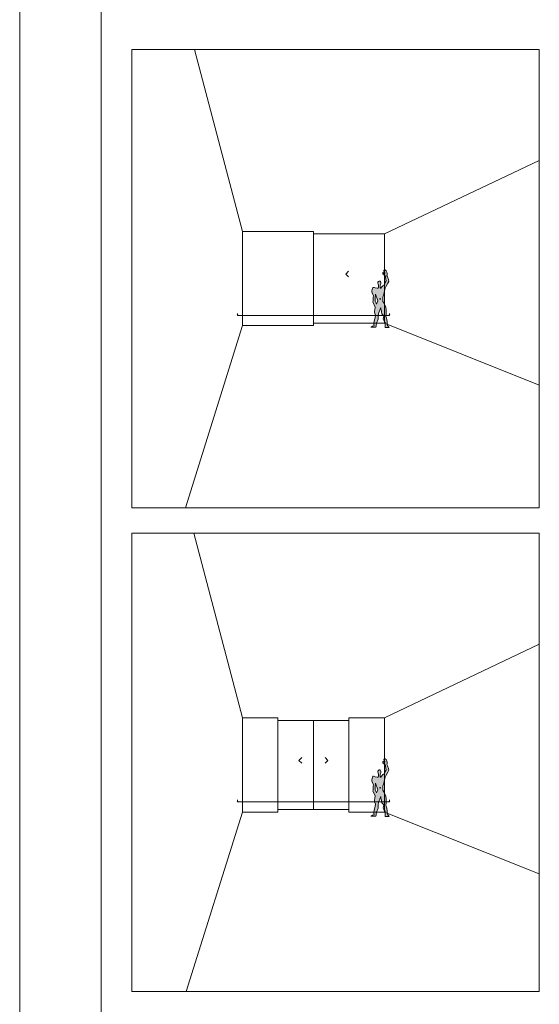
# Model space of a CAD drawing. Units: inches. Extents: x 33385 to 113123, y 18759 to 42191.
# Drawn here: x 78847 to 79867, y 26034 to 27967 of the extents above; entities that cross this region are included whole.
import ezdxf

# ---------------------------------------------------------------- set-up
doc = ezdxf.new("R2010")
doc.units = ezdxf.units.IN
doc.header["$MEASUREMENT"] = 0
for name, color, linetype, lineweight in [('PH!', 7, 'Continuous', 0), ('PH!_COTATION', 12, 'Continuous', 0), ('PH!_DESCRIPTION', 251, 'Continuous', 0), ('PH!_FIGURE', 255, 'Continuous', 0), ('PH!_LAYOUT', 253, 'Continuous', 0)]:
    doc.layers.add(name, color=color, linetype=linetype, lineweight=lineweight)

msp = doc.modelspace()

# ---------------------------------------------------------------- hatches: boundary and pattern name
at = {"layer": 'PH!_FIGURE'}
h = msp.add_hatch(color=256, dxfattribs=at)
h.paths.add_polyline_path([(79554.2, 27439.7), (79554.3, 27442), (79554.3, 27444.7), (79555.2, 27446.1), (79555.7, 27448.9), (79555.9, 27451.3), (79555.4, 27452.7), (79554.3, 27453.8), (79552.6, 27453.8), (79551.2, 27452.9), (79549.8, 27451.5), (79550, 27449.4), (79550.5, 27448.2), (79551, 27445.1), (79551, 27443.2), (79550.9, 27441.4), (79550.5, 27439.9), (79548.4, 27439.9), (79544.9, 27440.4), (79543, 27441.1), (79541.5, 27441.3), (79540.2, 27441.3), (79539.2, 27439.7), (79538.5, 27437.3), (79537.8, 27434.3), (79537.8, 27432.6), (79538.5, 27430.3), (79541.1, 27424.9), (79540.9, 27422.3), (79540.8, 27417.8), (79540.4, 27414.2), (79540.2, 27412.8), (79544.9, 27402.7), (79543.9, 27397.5), (79543.6, 27394.9), (79543.6, 27393), (79544.2, 27390.2), (79545.6, 27386.5), (79544.4, 27381.8), (79543.4, 27377.3), (79542.9, 27374.4), (79542.3, 27371.1), (79542.3, 27367.9), (79542.5, 27366), (79539.2, 27365), (79537.1, 27363.4), (79536.1, 27362.9), (79546, 27363.1), (79546.3, 27364.3), (79546.5, 27367.6), (79547, 27369.3), (79547.7, 27372.5), (79548.8, 27374.4), (79550, 27376.8), (79550.7, 27378.9), (79550.7, 27382.2), (79550.7, 27384.1), (79550.3, 27386.4), (79552.1, 27391.7), (79553.5, 27396.6), (79554.9, 27400.1), (79555, 27401), (79555.9, 27400.8), (79556.1, 27398.7), (79556.4, 27396.3), (79557.1, 27395.4), (79557.1, 27393.1), (79557.8, 27389.5), (79559.9, 27387.2), (79561.5, 27385.1), (79560.9, 27382.4), (79560.4, 27378.9), (79561.5, 27376.3), (79562.9, 27374), (79564.4, 27373.2), (79564.4, 27363.4), (79565.1, 27362.6), (79572.4, 27362.4), (79568.6, 27366.7), (79568.1, 27373.7), (79567.7, 27378.4), (79567.2, 27381.1), (79565.8, 27384.1), (79566.3, 27389.1), (79566.2, 27396.6), (79565.3, 27402.5), (79561.8, 27411), (79559.9, 27413.8), (79559.9, 27418.5), (79559.9, 27421.8), (79561.1, 27425.8), (79562.5, 27431.2), (79563.7, 27436.9), (79564.4, 27439.7), (79566.5, 27443.5), (79569.5, 27449.3), (79571.4, 27453.1), (79570.8, 27456.7), (79568.8, 27461.8), (79567.5, 27464.2), (79568.2, 27466.1), (79568.4, 27468.7), (79567.7, 27471.5), (79566, 27474.1), (79564.2, 27475.5), (79563, 27475.5), (79561.8, 27474.8), (79561.6, 27473.8), (79561.8, 27472.7), (79562.5, 27471.5), (79563.7, 27470.5), (79563.7, 27468.9), (79562, 27468.9), (79560.9, 27468.9), (79560.9, 27469.6), (79560.6, 27470.5), (79560.2, 27470.3), (79559.9, 27469.6), (79559.9, 27467), (79560.8, 27466.6), (79561.1, 27466.1), (79563.4, 27466.1), (79564.4, 27464.7), (79565.8, 27457.2), (79566.2, 27453.9), (79564.4, 27451), (79563.4, 27448.6), (79562.3, 27446.6), (79562.3, 27445.3), (79559.9, 27444.6), (79557.6, 27442.3), (79556.4, 27440.9), (79556.4, 27439.7)])
h.paths.add_polyline_path([(79545.3, 27427.7), (79549.8, 27414.7), (79547.4, 27408.6), (79546.7, 27410.3), (79544.9, 27414.2), (79544.9, 27419.7)], flags=16)
h.paths.add_polyline_path([(79554.9, 27418.8, -1), (79553.6, 27418.8, -1)], flags=16)
h = msp.add_hatch(color=256, dxfattribs=at)
h.paths.add_polyline_path([(79554.2, 26479.7), (79554.3, 26482), (79554.3, 26484.7), (79555.2, 26486.1), (79555.7, 26488.9), (79555.9, 26491.3), (79555.4, 26492.7), (79554.3, 26493.8), (79552.6, 26493.8), (79551.2, 26492.9), (79549.8, 26491.5), (79550, 26489.4), (79550.5, 26488.2), (79551, 26485.1), (79551, 26483.2), (79550.9, 26481.4), (79550.5, 26479.9), (79548.4, 26479.9), (79544.9, 26480.4), (79543, 26481.1), (79541.5, 26481.3), (79540.2, 26481.3), (79539.2, 26479.7), (79538.5, 26477.3), (79537.8, 26474.3), (79537.8, 26472.6), (79538.5, 26470.3), (79541.1, 26464.9), (79540.9, 26462.3), (79540.8, 26457.8), (79540.4, 26454.2), (79540.2, 26452.8), (79544.9, 26442.7), (79543.9, 26437.5), (79543.6, 26434.9), (79543.6, 26433), (79544.2, 26430.2), (79545.6, 26426.5), (79544.4, 26421.8), (79543.4, 26417.3), (79542.9, 26414.4), (79542.3, 26411.1), (79542.3, 26407.9), (79542.5, 26406), (79539.2, 26405), (79537.1, 26403.4), (79536.1, 26402.9), (79546, 26403.1), (79546.3, 26404.3), (79546.5, 26407.6), (79547, 26409.3), (79547.7, 26412.5), (79548.8, 26414.4), (79550, 26416.8), (79550.7, 26418.9), (79550.7, 26422.2), (79550.7, 26424.1), (79550.3, 26426.4), (79552.1, 26431.7), (79553.5, 26436.6), (79554.9, 26440.1), (79555, 26441), (79555.9, 26440.8), (79556.1, 26438.7), (79556.4, 26436.3), (79557.1, 26435.4), (79557.1, 26433.1), (79557.8, 26429.5), (79559.9, 26427.2), (79561.5, 26425.1), (79560.9, 26422.4), (79560.4, 26418.9), (79561.5, 26416.3), (79562.9, 26414), (79564.4, 26413.2), (79564.4, 26403.4), (79565.1, 26402.6), (79572.4, 26402.4), (79568.6, 26406.7), (79568.1, 26413.7), (79567.7, 26418.4), (79567.2, 26421.1), (79565.8, 26424.1), (79566.3, 26429.1), (79566.2, 26436.6), (79565.3, 26442.5), (79561.8, 26451), (79559.9, 26453.8), (79559.9, 26458.5), (79559.9, 26461.8), (79561.1, 26465.8), (79562.5, 26471.2), (79563.7, 26476.9), (79564.4, 26479.7), (79566.5, 26483.5), (79569.5, 26489.3), (79571.4, 26493.1), (79570.8, 26496.7), (79568.8, 26501.8), (79567.5, 26504.2), (79568.2, 26506.1), (79568.4, 26508.7), (79567.7, 26511.5), (79566, 26514.1), (79564.2, 26515.5), (79563, 26515.5), (79561.8, 26514.8), (79561.6, 26513.8), (79561.8, 26512.7), (79562.5, 26511.5), (79563.7, 26510.5), (79563.7, 26508.9), (79562, 26508.9), (79560.9, 26508.9), (79560.9, 26509.6), (79560.6, 26510.5), (79560.2, 26510.3), (79559.9, 26509.6), (79559.9, 26507), (79560.8, 26506.6), (79561.1, 26506.1), (79563.4, 26506.1), (79564.4, 26504.7), (79565.8, 26497.2), (79566.2, 26493.9), (79564.4, 26491), (79563.4, 26488.6), (79562.3, 26486.6), (79562.3, 26485.3), (79559.9, 26484.6), (79557.6, 26482.3), (79556.4, 26480.9), (79556.4, 26479.7)])
h.paths.add_polyline_path([(79545.3, 26467.7), (79549.8, 26454.7), (79547.4, 26448.6), (79546.7, 26450.3), (79544.9, 26454.2), (79544.9, 26459.7)], flags=16)
h.paths.add_polyline_path([(79554.9, 26458.8, -1), (79553.6, 26458.8, -1)], flags=16)

# ---------------------------------------------------------------- linework, layer by layer
at = {"layer": 'PH!'}
for p, q in [((79283.9, 27551.2), (79189.9, 27908.7)), ((79562.8, 27546.2), (79866.9, 27690.6)), ((79283.9, 27366.2), (79283.9, 27551.2)), ((79283.9, 27551.2), (79423.4, 27551.2)), ((79423.4, 27366.2), (79423.4, 27551.2)), ((79423.4, 27546.2), (79562.8, 27546.2)), ((79562.8, 27546.2), (79562.8, 27371.2)), ((79283.9, 27366.2), (79172.2, 27008.7)), ((79562.8, 27371.2), (79866.9, 27249.6)), ((79283.9, 26596.2), (79188.6, 26958.7)), ((79562.8, 26596.2), (79866.9, 26740.6)), ((79283.9, 26411.2), (79283.9, 26596.2)), ((79283.9, 26596.2), (79353.7, 26596.2)), ((79353.7, 26411.2), (79353.7, 26596.2)), ((79353.7, 26591.2), (79493.1, 26591.2)), ((79423.4, 26416.2), (79423.4, 26591.2)), ((79493.1, 26411.2), (79493.1, 26596.2)), ((79562.8, 26596.2), (79493.1, 26596.2)), ((79562.8, 26596.2), (79562.8, 26411.2)), ((79283.9, 26411.2), (79173.8, 26058.7)), ((79562.8, 26411.2), (79866.9, 26289.6))]:
    msp.add_line(p, q, dxfattribs=at)
at = {"layer": 'PH!', "color": 0}
for p, q in [((79423.4, 27366.2), (79283.9, 27366.2)), ((79562.8, 27371.2), (79423.4, 27371.2)), ((79353.7, 26411.2), (79283.9, 26411.2)), ((79493.1, 26416.2), (79353.7, 26416.2)), ((79493.1, 26411.2), (79562.8, 26411.2))]:
    msp.add_line(p, q, dxfattribs=at)
at = {"layer": 'PH!_COTATION'}
for p, q in [((79274.3, 27386.2), (79273.5, 27387.5)), ((79274.3, 27386.2), (79273.5, 27387.5)), ((79274.3, 27386.2), (79273.5, 27387.5)), ((79274.3, 27386.2), (79274.3, 27390)), ((79274.3, 27386.2), (79274.3, 27390)), ((79274.3, 27386.2), (79274.3, 27390)), ((79274.3, 27386.2), (79275.1, 27387.5)), ((79274.3, 27386.2), (79275.1, 27387.5)), ((79274.3, 27386.2), (79275.1, 27387.5)), ((79274.3, 27386.2), (79572.5, 27386.2)), ((79274.3, 27386.2), (79572.5, 27386.2)), ((79274.3, 27386.2), (79572.5, 27386.2)), ((79572.5, 27386.2), (79571.7, 27387.5)), ((79572.5, 27386.2), (79571.7, 27387.5)), ((79572.5, 27386.2), (79571.7, 27387.5)), ((79572.5, 27386.2), (79572.5, 27390)), ((79572.5, 27386.2), (79572.5, 27390)), ((79572.5, 27386.2), (79572.5, 27390)), ((79572.5, 27386.2), (79573.2, 27387.5)), ((79572.5, 27386.2), (79573.2, 27387.5)), ((79572.5, 27386.2), (79573.2, 27387.5)), ((79274.3, 26431.2), (79273.5, 26432.5)), ((79274.3, 26431.2), (79274.3, 26435)), ((79274.3, 26431.2), (79275.1, 26432.5)), ((79274.3, 26431.2), (79572.5, 26431.2)), ((79572.5, 26431.2), (79571.7, 26432.5)), ((79572.5, 26431.2), (79572.5, 26435)), ((79572.5, 26431.2), (79573.2, 26432.5))]:
    msp.add_line(p, q, dxfattribs=at)
at = {"layer": 'PH!_DESCRIPTION', "lineweight": 20}
for points in [[(79492.6, 27462), (79487.1, 27467.5), (79492.6, 27473)], [(79400.4, 26507), (79395, 26512.5), (79400.4, 26518)], [(79446.3, 26507), (79451.8, 26512.5), (79446.3, 26518)]]:
    msp.add_lwpolyline(points, dxfattribs=at)
at = {"layer": 'PH!_FIGURE'}
for points in [[(79572.4, 27362.4), (79568.6, 27366.7), (79568.1, 27373.7), (79567.7, 27378.4), (79567.2, 27381.1), (79565.8, 27384.1), (79566.3, 27389.1), (79566.2, 27396.6), (79565.3, 27402.5), (79561.8, 27411), (79559.9, 27413.8), (79559.9, 27418.5), (79559.9, 27421.8), (79561.1, 27425.8), (79562.5, 27431.2), (79563.7, 27436.9), (79564.4, 27439.7), (79566.5, 27443.5), (79569.5, 27449.3), (79571.4, 27453.1), (79570.8, 27456.7), (79568.8, 27461.8), (79567.5, 27464.2), (79568.2, 27466.1), (79568.4, 27468.7), (79567.7, 27471.5), (79566, 27474.1), (79564.2, 27475.5), (79563, 27475.5), (79561.8, 27474.8), (79561.6, 27473.8), (79561.8, 27472.7), (79562.5, 27471.5), (79563.7, 27470.5), (79563.7, 27468.9), (79562, 27468.9), (79560.9, 27468.9), (79560.9, 27469.6), (79560.6, 27470.5), (79560.2, 27470.3), (79559.9, 27469.6), (79559.9, 27467), (79560.8, 27466.6), (79561.1, 27466.1), (79563.4, 27466.1), (79564.4, 27464.7), (79565.8, 27457.2), (79566.2, 27453.9), (79564.4, 27451), (79563.4, 27448.6), (79562.3, 27446.6), (79562.3, 27445.3), (79559.9, 27444.6), (79557.6, 27442.3), (79556.4, 27440.9), (79556.4, 27439.7), (79554.2, 27439.7), (79554.3, 27442), (79554.3, 27444.7), (79555.2, 27446.1), (79555.7, 27448.9), (79555.9, 27451.3), (79555.4, 27452.7), (79554.3, 27453.8), (79552.6, 27453.8), (79551.2, 27452.9), (79549.8, 27451.5), (79550, 27449.4), (79550.5, 27448.2), (79551, 27445.1), (79551, 27443.2), (79550.9, 27441.4), (79550.5, 27439.9), (79548.4, 27439.9), (79544.9, 27440.4), (79543, 27441.1), (79541.5, 27441.3), (79540.2, 27441.3), (79539.2, 27439.7), (79538.5, 27437.3), (79537.8, 27434.3), (79537.8, 27432.6), (79538.5, 27430.3), (79541.1, 27424.9), (79540.9, 27422.3), (79540.8, 27417.8), (79540.4, 27414.2), (79540.2, 27412.8), (79544.9, 27402.7), (79543.9, 27397.5), (79543.6, 27394.9), (79543.6, 27393), (79544.2, 27390.2), (79545.6, 27386.5), (79544.4, 27381.8), (79543.4, 27377.3), (79542.9, 27374.4), (79542.3, 27371.1), (79542.3, 27367.9), (79542.5, 27366), (79539.2, 27365), (79537.1, 27363.4), (79536.1, 27362.9), (79546, 27363.1), (79546.3, 27364.3), (79546.5, 27367.6), (79547, 27369.3), (79547.7, 27372.5), (79548.8, 27374.4), (79550, 27376.8), (79550.7, 27378.9), (79550.7, 27382.2), (79550.7, 27384.1), (79550.3, 27386.4), (79552.1, 27391.7), (79553.5, 27396.6), (79554.9, 27400.1), (79555, 27401), (79555.9, 27400.8), (79556.1, 27398.7), (79556.4, 27396.3), (79557.1, 27395.4), (79557.1, 27393.1), (79557.8, 27389.5), (79559.9, 27387.2), (79561.5, 27385.1), (79560.9, 27382.4), (79560.4, 27378.9), (79561.5, 27376.3), (79562.9, 27374), (79564.4, 27373.2), (79564.4, 27363.4), (79565.1, 27362.6), (79572.4, 27362.4)], [(79547.4, 27408.6), (79549.8, 27414.7), (79545.3, 27427.7), (79544.9, 27419.7), (79544.9, 27414.2), (79546.7, 27410.3), (79547.4, 27408.6)], [(79572.4, 26402.4), (79568.6, 26406.7), (79568.1, 26413.7), (79567.7, 26418.4), (79567.2, 26421.1), (79565.8, 26424.1), (79566.3, 26429.1), (79566.2, 26436.6), (79565.3, 26442.5), (79561.8, 26451), (79559.9, 26453.8), (79559.9, 26458.5), (79559.9, 26461.8), (79561.1, 26465.8), (79562.5, 26471.2), (79563.7, 26476.9), (79564.4, 26479.7), (79566.5, 26483.5), (79569.5, 26489.3), (79571.4, 26493.1), (79570.8, 26496.7), (79568.8, 26501.8), (79567.5, 26504.2), (79568.2, 26506.1), (79568.4, 26508.7), (79567.7, 26511.5), (79566, 26514.1), (79564.2, 26515.5), (79563, 26515.5), (79561.8, 26514.8), (79561.6, 26513.8), (79561.8, 26512.7), (79562.5, 26511.5), (79563.7, 26510.5), (79563.7, 26508.9), (79562, 26508.9), (79560.9, 26508.9), (79560.9, 26509.6), (79560.6, 26510.5), (79560.2, 26510.3), (79559.9, 26509.6), (79559.9, 26507), (79560.8, 26506.6), (79561.1, 26506.1), (79563.4, 26506.1), (79564.4, 26504.7), (79565.8, 26497.2), (79566.2, 26493.9), (79564.4, 26491), (79563.4, 26488.6), (79562.3, 26486.6), (79562.3, 26485.3), (79559.9, 26484.6), (79557.6, 26482.3), (79556.4, 26480.9), (79556.4, 26479.7), (79554.2, 26479.7), (79554.3, 26482), (79554.3, 26484.7), (79555.2, 26486.1), (79555.7, 26488.9), (79555.9, 26491.3), (79555.4, 26492.7), (79554.3, 26493.8), (79552.6, 26493.8), (79551.2, 26492.9), (79549.8, 26491.5), (79550, 26489.4), (79550.5, 26488.2), (79551, 26485.1), (79551, 26483.2), (79550.9, 26481.4), (79550.5, 26479.9), (79548.4, 26479.9), (79544.9, 26480.4), (79543, 26481.1), (79541.5, 26481.3), (79540.2, 26481.3), (79539.2, 26479.7), (79538.5, 26477.3), (79537.8, 26474.3), (79537.8, 26472.6), (79538.5, 26470.3), (79541.1, 26464.9), (79540.9, 26462.3), (79540.8, 26457.8), (79540.4, 26454.2), (79540.2, 26452.8), (79544.9, 26442.7), (79543.9, 26437.5), (79543.6, 26434.9), (79543.6, 26433), (79544.2, 26430.2), (79545.6, 26426.5), (79544.4, 26421.8), (79543.4, 26417.3), (79542.9, 26414.4), (79542.3, 26411.1), (79542.3, 26407.9), (79542.5, 26406), (79539.2, 26405), (79537.1, 26403.4), (79536.1, 26402.9), (79546, 26403.1), (79546.3, 26404.3), (79546.5, 26407.6), (79547, 26409.3), (79547.7, 26412.5), (79548.8, 26414.4), (79550, 26416.8), (79550.7, 26418.9), (79550.7, 26422.2), (79550.7, 26424.1), (79550.3, 26426.4), (79552.1, 26431.7), (79553.5, 26436.6), (79554.9, 26440.1), (79555, 26441), (79555.9, 26440.8), (79556.1, 26438.7), (79556.4, 26436.3), (79557.1, 26435.4), (79557.1, 26433.1), (79557.8, 26429.5), (79559.9, 26427.2), (79561.5, 26425.1), (79560.9, 26422.4), (79560.4, 26418.9), (79561.5, 26416.3), (79562.9, 26414), (79564.4, 26413.2), (79564.4, 26403.4), (79565.1, 26402.6), (79572.4, 26402.4)], [(79547.4, 26448.6), (79549.8, 26454.7), (79545.3, 26467.7), (79544.9, 26459.7), (79544.9, 26454.2), (79546.7, 26450.3), (79547.4, 26448.6)]]:
    msp.add_lwpolyline(points, dxfattribs=at)
for centre in [(79554.2, 27418.8), (79554.2, 26458.8)]:
    msp.add_circle(centre, 0.677, dxfattribs=at)
at = {"layer": 'PH!_LAYOUT', "color": 14, "lineweight": 0}
for points in [[(79006.9, 25108.7), (78846.9, 25108.7), (78846.9, 30758.7), (79006.9, 30758.7)], [(79066.9, 27908.7), (79866.9, 27908.7), (79866.9, 27008.7), (79066.9, 27008.7)], [(79066.9, 26958.7), (79866.9, 26958.7), (79866.9, 26058.7), (79066.9, 26058.7)]]:
    msp.add_lwpolyline(points, close=True, dxfattribs=at)

doc.saveas('drawing.dxf')
